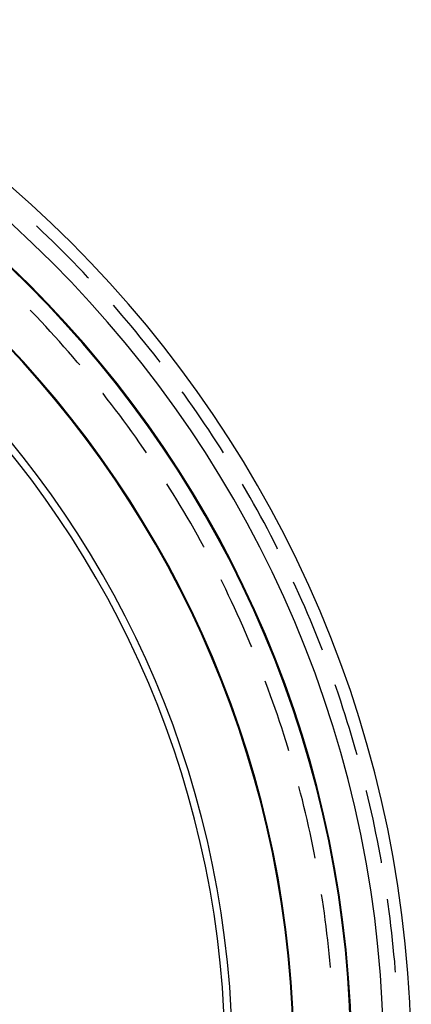
# Model space of a CAD drawing. Units: millimetres. Extents: x 0 to 841, y 0 to 594.
# Drawn here: x 710 to 717, y 512 to 529 of the extents above; entities that cross this region are included whole.
import ezdxf

# ---------------------------------------------------------------- set-up
doc = ezdxf.new("R2010")
doc.units = ezdxf.units.MM
doc.layers.add('SLD-0', color=179, linetype='Continuous')

msp = doc.modelspace()

# ---------------------------------------------------------------- linework, layer by layer
at = {"layer": 'SLD-0'}
for p, q in [((710.267, 525.462), (710.257, 525.472)), ((710.358, 525.377), (710.267, 525.462)), ((710.447, 525.291), (710.358, 525.377)), ((710.537, 525.204), (710.447, 525.291)), ((710.625, 525.117), (710.537, 525.204)), ((710.713, 525.03), (710.625, 525.117)), ((710.801, 524.942), (710.713, 525.03)), ((710.888, 524.853), (710.801, 524.942)), ((710.974, 524.764), (710.888, 524.853)), ((711.06, 524.674), (710.974, 524.764)), ((711.145, 524.584), (711.06, 524.674)), ((711.155, 524.574), (711.145, 524.584)), ((710.175, 523.995), (710.152, 524.019)), ((711.645, 524.031), (711.582, 524.104)), ((711.726, 523.937), (711.645, 524.031)), ((710.256, 523.91), (710.175, 523.995)), ((710.337, 523.825), (710.256, 523.91)), ((711.807, 523.843), (711.726, 523.937)), ((711.887, 523.748), (711.807, 523.843)), ((710.417, 523.739), (710.337, 523.825)), ((710.496, 523.653), (710.417, 523.739)), ((711.966, 523.653), (711.887, 523.748)), ((710.575, 523.566), (710.496, 523.653)), ((710.654, 523.479), (710.575, 523.566)), ((712.045, 523.557), (711.966, 523.653)), ((712.124, 523.46), (712.045, 523.557)), ((710.731, 523.391), (710.654, 523.479)), ((710.809, 523.303), (710.731, 523.391)), ((712.201, 523.363), (712.124, 523.46)), ((712.278, 523.266), (712.201, 523.363)), ((710.885, 523.214), (710.809, 523.303)), ((710.961, 523.125), (710.885, 523.214)), ((712.355, 523.168), (712.278, 523.266)), ((712.389, 523.123), (712.355, 523.168)), ((711.002, 523.077), (710.961, 523.125)), ((711.406, 522.581), (711.403, 522.584)), ((711.478, 522.488), (711.406, 522.581)), ((711.55, 522.395), (711.478, 522.488)), ((712.8, 522.571), (712.769, 522.614)), ((712.872, 522.47), (712.8, 522.571)), ((712.944, 522.368), (712.872, 522.47)), ((711.621, 522.302), (711.55, 522.395)), ((711.691, 522.208), (711.621, 522.302)), ((713.014, 522.266), (712.944, 522.368)), ((711.761, 522.114), (711.691, 522.208)), ((713.084, 522.164), (713.014, 522.266)), ((713.154, 522.061), (713.084, 522.164)), ((711.83, 522.02), (711.761, 522.114)), ((711.899, 521.925), (711.83, 522.02)), ((713.223, 521.957), (713.154, 522.061)), ((711.967, 521.829), (711.899, 521.925)), ((712.034, 521.733), (711.967, 521.829)), ((713.291, 521.854), (713.223, 521.957)), ((713.359, 521.749), (713.291, 521.854)), ((712.101, 521.637), (712.034, 521.733)), ((712.154, 521.56), (712.101, 521.637)), ((713.425, 521.645), (713.359, 521.749)), ((713.478, 521.561), (713.425, 521.645)), ((712.551, 520.951), (712.502, 521.029)), ((712.613, 520.852), (712.551, 520.951)), ((713.813, 521.008), (713.807, 521.018)), ((713.875, 520.901), (713.813, 521.008)), ((712.675, 520.752), (712.613, 520.852)), ((713.936, 520.793), (713.875, 520.901)), ((713.997, 520.685), (713.936, 520.793)), ((712.735, 520.651), (712.675, 520.752)), ((712.795, 520.551), (712.735, 520.651)), ((714.057, 520.576), (713.997, 520.685)), ((712.854, 520.45), (712.795, 520.551)), ((712.913, 520.348), (712.854, 520.45)), ((714.117, 520.467), (714.057, 520.576)), ((714.176, 520.358), (714.117, 520.467)), ((712.971, 520.246), (712.913, 520.348)), ((714.234, 520.248), (714.176, 520.358)), ((713.029, 520.144), (712.971, 520.246)), ((713.085, 520.042), (713.029, 520.144)), ((714.291, 520.138), (714.234, 520.248)), ((714.348, 520.027), (714.291, 520.138)), ((713.142, 519.939), (713.085, 520.042)), ((713.144, 519.934), (713.142, 519.939)), ((714.404, 519.916), (714.348, 520.027)), ((714.411, 519.901), (714.404, 519.916)), ((713.465, 519.314), (713.437, 519.37)), ((713.516, 519.209), (713.465, 519.314)), ((714.725, 519.244), (714.686, 519.329)), ((714.777, 519.131), (714.725, 519.244)), ((713.567, 519.103), (713.516, 519.209)), ((713.618, 518.997), (713.567, 519.103)), ((714.827, 519.018), (714.777, 519.131)), ((713.667, 518.891), (713.618, 518.997)), ((714.877, 518.904), (714.827, 519.018)), ((714.926, 518.79), (714.877, 518.904)), ((713.716, 518.785), (713.667, 518.891)), ((713.764, 518.678), (713.716, 518.785)), ((714.974, 518.675), (714.926, 518.79)), ((713.812, 518.571), (713.764, 518.678)), ((713.859, 518.463), (713.812, 518.571)), ((715.021, 518.561), (714.974, 518.675)), ((713.905, 518.356), (713.859, 518.463)), ((715.068, 518.445), (715.021, 518.561)), ((715.114, 518.33), (715.068, 518.445)), ((713.95, 518.248), (713.905, 518.356)), ((713.964, 518.215), (713.95, 518.248)), ((715.16, 518.215), (715.114, 518.33)), ((715.181, 518.159), (715.16, 518.215)), ((714.209, 517.594), (714.198, 517.625)), ((714.25, 517.484), (714.209, 517.594)), ((715.416, 517.515), (715.399, 517.563)), ((714.29, 517.374), (714.25, 517.484)), ((715.457, 517.398), (715.416, 517.515)), ((715.496, 517.28), (715.457, 517.398)), ((714.329, 517.263), (714.29, 517.374)), ((714.368, 517.153), (714.329, 517.263)), ((715.535, 517.162), (715.496, 517.28)), ((714.406, 517.042), (714.368, 517.153)), ((714.443, 516.931), (714.406, 517.042)), ((715.573, 517.044), (715.535, 517.162)), ((715.61, 516.925), (715.573, 517.044)), ((714.48, 516.819), (714.443, 516.931)), ((715.647, 516.807), (715.61, 516.925)), ((714.516, 516.708), (714.48, 516.819)), ((714.551, 516.596), (714.516, 516.708)), ((715.682, 516.688), (715.647, 516.807)), ((714.585, 516.484), (714.551, 516.596)), ((715.717, 516.569), (715.682, 516.688)), ((715.752, 516.449), (715.717, 516.569)), ((714.604, 516.422), (714.585, 516.484)), ((715.779, 516.352), (715.752, 516.449)), ((714.777, 515.807), (714.777, 515.811)), ((714.807, 515.694), (714.777, 515.807)), ((714.836, 515.58), (714.807, 515.694)), ((715.941, 515.729), (715.939, 515.737)), ((715.97, 515.608), (715.941, 515.729)), ((714.864, 515.466), (714.836, 515.58)), ((715.999, 515.487), (715.97, 515.608)), ((714.891, 515.352), (714.864, 515.466)), ((714.918, 515.238), (714.891, 515.352)), ((716.026, 515.366), (715.999, 515.487)), ((716.053, 515.245), (716.026, 515.366)), ((714.944, 515.124), (714.918, 515.238)), ((716.079, 515.123), (716.053, 515.245)), ((714.969, 515.01), (714.944, 515.124)), ((714.993, 514.895), (714.969, 515.01)), ((716.104, 515.002), (716.079, 515.123)), ((716.128, 514.88), (716.104, 515.002)), ((715.017, 514.78), (714.993, 514.895)), ((716.152, 514.758), (716.128, 514.88)), ((715.04, 514.665), (715.017, 514.78)), ((715.058, 514.572), (715.04, 514.665)), ((716.175, 514.636), (716.152, 514.758)), ((716.197, 514.514), (716.175, 514.636)), ((716.2, 514.495), (716.197, 514.514)), ((715.181, 513.857), (715.167, 513.947)), ((715.199, 513.741), (715.181, 513.857)), ((716.314, 513.778), (716.301, 513.868)), ((715.215, 513.625), (715.199, 513.741)), ((716.33, 513.655), (716.314, 513.778)), ((716.346, 513.532), (716.33, 513.655)), ((715.231, 513.509), (715.215, 513.625)), ((715.246, 513.393), (715.231, 513.509)), ((716.361, 513.408), (716.346, 513.532)), ((715.26, 513.276), (715.246, 513.393)), ((716.376, 513.285), (716.361, 513.408)), ((715.274, 513.16), (715.26, 513.276)), ((715.287, 513.043), (715.274, 513.16)), ((716.389, 513.162), (716.376, 513.285)), ((716.402, 513.038), (716.389, 513.162)), ((715.299, 512.927), (715.287, 513.043)), ((716.414, 512.914), (716.402, 513.038)), ((715.31, 512.81), (715.299, 512.927)), ((715.321, 512.693), (715.31, 512.81)), ((716.426, 512.791), (716.414, 512.914)), ((715.321, 512.687), (715.321, 512.693)), ((716.436, 512.667), (716.426, 512.791)), ((716.441, 512.606), (716.436, 512.667))]:
    msp.add_line(p, q, dxfattribs=at)
for radius in [19.974, 19.5, 18.95, 18.936, 17.96, 17.946, 16.896, 16.77]:
    msp.add_arc((696.738, 511.055), radius, 0, 90, dxfattribs=at)

doc.saveas('drawing.dxf')
